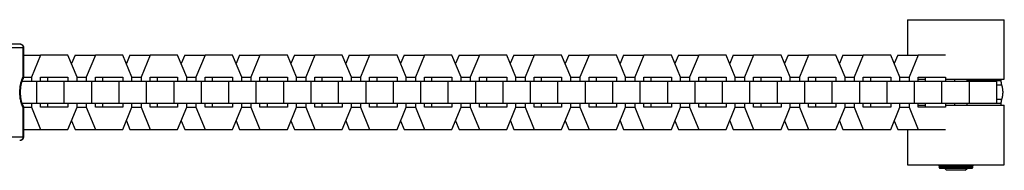
# Model space of a CAD drawing. Units: millimetres. Extents: x -730 to 2080, y -1575 to 1575.
# Drawn here: x 825 to 1090, y -21 to 19 of the extents above; entities that cross this region are included whole.
import ezdxf

# ---------------------------------------------------------------- set-up
doc = ezdxf.new("R2010")
doc.units = ezdxf.units.MM
doc.layers.add('ORG1357CY 2D', color=7, linetype='Continuous', true_color=0x000000)

msp = doc.modelspace()

# ---------------------------------------------------------------- linework, layer by layer
at = {"layer": 'ORG1357CY 2D', "color": 18, "lineweight": -3, "true_color": 0x000000}
for points in [[(1064, 19.5), (1064, 19.5), (1090, 19.5), (1090, 19.5)], [(1064, 19.5), (1064, 10)], [(1090, 3.5), (1090, 19.5)], [(814.62, 12.99), (825.34, 12.99)], [(815.45, 11.98), (826.25, 11.98)], [(825.34, 12.99), (825.36, 12.99), (825.38, 12.98), (825.4, 12.98), (825.42, 12.98), (825.44, 12.98), (825.46, 12.98), (825.48, 12.97), (825.5, 12.97), (825.53, 12.96), (825.55, 12.96), (825.57, 12.95), (825.59, 12.95), (825.61, 12.94), (825.63, 12.93), (825.65, 12.92), (825.67, 12.91), (825.7, 12.91), (825.72, 12.9), (825.74, 12.88), (825.76, 12.87), (825.78, 12.86), (825.8, 12.85), (825.82, 12.84), (825.84, 12.82), (825.86, 12.81), (825.88, 12.79), (825.89, 12.78), (825.91, 12.76), (825.93, 12.74), (825.95, 12.73), (825.97, 12.71), (825.98, 12.69), (826, 12.67), (826.02, 12.65), (826.03, 12.63), (826.05, 12.61), (826.06, 12.59), (826.07, 12.57), (826.09, 12.55), (826.1, 12.53), (826.11, 12.51), (826.13, 12.49), (826.14, 12.47), (826.15, 12.44), (826.16, 12.42), (826.17, 12.4), (826.18, 12.38), (826.19, 12.35), (826.19, 12.33), (826.2, 12.31), (826.21, 12.28), (826.21, 12.26), (826.22, 12.24), (826.23, 12.21), (826.23, 12.19), (826.23, 12.17), (826.24, 12.14), (826.24, 12.12), (826.24, 12.1), (826.25, 12.07), (826.25, 12.05), (826.25, 12.03), (826.25, 12.01), (826.25, 11.98)], [(825.34, 12.99), (825.37, 12.99), (825.39, 12.98), (825.42, 12.98), (825.44, 12.98), (825.47, 12.98), (825.49, 12.97), (825.52, 12.97), (825.54, 12.96), (825.56, 12.96), (825.59, 12.95), (825.61, 12.95), (825.64, 12.94), (825.66, 12.93), (825.69, 12.92), (825.71, 12.91), (825.73, 12.9), (825.76, 12.89), (825.78, 12.88), (825.8, 12.87), (825.82, 12.86), (825.85, 12.85), (825.87, 12.83), (825.89, 12.82), (825.91, 12.81), (825.93, 12.79), (825.95, 12.78), (825.97, 12.76), (825.99, 12.74), (826.01, 12.73), (826.03, 12.71), (826.05, 12.69), (826.06, 12.67), (826.08, 12.66), (826.1, 12.64), (826.11, 12.62), (826.13, 12.6), (826.14, 12.58), (826.16, 12.56), (826.17, 12.54), (826.18, 12.52), (826.19, 12.5), (826.21, 12.48), (826.22, 12.46), (826.23, 12.44), (826.24, 12.42), (826.25, 12.39), (826.26, 12.37), (826.27, 12.35), (826.28, 12.33), (826.29, 12.31), (826.29, 12.28), (826.3, 12.26), (826.31, 12.24), (826.31, 12.22), (826.32, 12.19), (826.32, 12.17), (826.32, 12.15), (826.33, 12.12), (826.33, 12.1), (826.33, 12.08), (826.34, 12.05), (826.34, 12.03), (826.34, 12.01), (826.34, 11.98)], [(826.24, 4.07), (826.25, 11.98)], [(826.25, 11.98), (826.31, 11.98), (826.33, 11.98), (826.34, 11.98), (826.34, 11.98), (826.34, 11.98), (826.34, 11.98), (826.34, 11.98), (826.34, 11.98), (826.34, 11.98), (826.34, 11.98)], [(826.34, 11.98), (826.33, 3.85)], [(826.34, 10), (830.92, 10)], [(830.92, 10), (828.46, 4.01)], [(838.29, 10), (830.92, 10)], [(840.75, 4), (838.29, 10)], [(840.19, 10), (839.24, 7.69)], [(840.19, 10), (845.67, 10)], [(845.67, 10), (843.21, 4.01)], [(853.04, 10), (845.67, 10)], [(855.5, 4), (853.04, 10)], [(854.94, 10), (853.99, 7.69)], [(854.94, 10), (860.41, 10)], [(860.41, 10), (857.95, 4.01)], [(867.78, 10), (860.41, 10)], [(870.24, 4), (867.78, 10)], [(869.68, 10), (868.73, 7.69)], [(869.68, 10), (875.16, 10)], [(875.16, 10), (872.7, 4.01)], [(882.53, 10), (875.16, 10)], [(884.99, 4), (882.53, 10)], [(884.43, 10), (883.48, 7.69)], [(884.43, 10), (889.9, 10)], [(889.9, 10), (887.44, 4.01)], [(897.27, 10), (889.9, 10)], [(899.73, 4), (897.27, 10)], [(899.17, 10), (898.22, 7.69)], [(899.17, 10), (904.65, 10)], [(904.65, 10), (902.19, 4.01)], [(912.02, 10), (904.65, 10)], [(914.48, 4), (912.02, 10)], [(913.92, 10), (912.97, 7.69)], [(913.92, 10), (919.39, 10)], [(919.39, 10), (916.93, 4.01)], [(926.77, 10), (919.39, 10)], [(929.22, 4), (926.77, 10)], [(928.66, 10), (927.71, 7.69)], [(928.66, 10), (934.14, 10)], [(934.14, 10), (931.68, 4.01)], [(941.51, 10), (934.14, 10)], [(943.97, 4), (941.51, 10)], [(943.41, 10), (942.46, 7.69)], [(943.41, 10), (948.88, 10)], [(948.88, 10), (946.43, 4.01)], [(956.26, 10), (948.88, 10)], [(958.71, 4), (956.26, 10)], [(958.15, 10), (957.2, 7.69)], [(958.15, 10), (963.63, 10)], [(963.63, 10), (961.17, 4.01)], [(971, 10), (963.63, 10)], [(973.46, 4), (971, 10)], [(972.9, 10), (971.95, 7.69)], [(972.9, 10), (978.37, 10)], [(978.37, 10), (975.92, 4.01)], [(985.75, 10), (978.37, 10)], [(988.2, 4), (985.75, 10)], [(987.64, 10), (986.7, 7.69)], [(987.64, 10), (993.12, 10)], [(993.12, 10), (990.66, 4.01)], [(1000.49, 10), (993.12, 10)], [(1002.95, 4), (1000.49, 10)], [(1002.39, 10), (1001.44, 7.69)], [(1002.39, 10), (1007.86, 10)], [(1007.86, 10), (1005.41, 4.01)], [(1015.24, 10), (1007.86, 10)], [(1017.69, 4), (1015.24, 10)], [(1017.14, 10), (1016.19, 7.69)], [(1017.14, 10), (1022.61, 10)], [(1022.61, 10), (1020.15, 4.01)], [(1029.98, 10), (1022.61, 10)], [(1032.44, 4), (1029.98, 10)], [(1031.88, 10), (1030.93, 7.69)], [(1031.88, 10), (1037.35, 10)], [(1037.35, 10), (1034.9, 4.01)], [(1044.73, 10), (1037.35, 10)], [(1047.19, 4), (1044.73, 10)], [(1046.63, 10), (1045.68, 7.69)], [(1046.63, 10), (1052.1, 10)], [(1052.1, 10), (1049.64, 4.01)], [(1059.47, 10), (1052.1, 10)], [(1061.93, 4), (1059.47, 10)], [(1061.37, 10), (1060.42, 7.69)], [(1061.37, 10), (1066.85, 10)], [(1066.85, 10), (1064.39, 4.01)], [(1074.22, 10), (1066.85, 10)], [(826.23, -4.1), (826.19, -4.03), (826.15, -3.95), (826.11, -3.87), (826.06, -3.78), (826.02, -3.7), (825.99, -3.61), (825.95, -3.51), (825.91, -3.42), (825.84, -3.23), (825.77, -3.02), (825.71, -2.81), (825.65, -2.59), (825.62, -2.44), (825.59, -2.29), (825.53, -1.99), (825.48, -1.67), (825.44, -1.35), (825.4, -1.02), (825.38, -0.69), (825.37, -0.35), (825.36, -0.02), (825.37, 0.32), (825.38, 0.66), (825.41, 0.99), (825.44, 1.32), (825.48, 1.64), (825.53, 1.96), (825.59, 2.26), (825.62, 2.41), (825.66, 2.56), (825.72, 2.78), (825.78, 2.99), (825.85, 3.19), (825.92, 3.39), (825.96, 3.48), (825.99, 3.57), (826.03, 3.66), (826.07, 3.75), (826.11, 3.84), (826.15, 3.92), (826.2, 4), (826.24, 4.07)], [(826.29, 3.71), (826.25, 3.66), (826.22, 3.61), (826.18, 3.55), (826.15, 3.49), (826.11, 3.42), (826.08, 3.35), (826.04, 3.28), (826.01, 3.2), (825.97, 3.11), (825.93, 3.01), (825.89, 2.9), (825.86, 2.79), (825.82, 2.68), (825.78, 2.56), (825.75, 2.44), (825.72, 2.32), (825.69, 2.19), (825.66, 2.06), (825.61, 1.78), (825.56, 1.5), (825.52, 1.2), (825.49, 0.9), (825.47, 0.6), (825.46, 0.29), (825.45, -0.02), (825.46, -0.32), (825.47, -0.63), (825.49, -0.93), (825.52, -1.23), (825.56, -1.53), (825.6, -1.81), (825.65, -2.09), (825.68, -2.22), (825.71, -2.35), (825.75, -2.47), (825.78, -2.6), (825.81, -2.71), (825.85, -2.83), (825.89, -2.94), (825.93, -3.04), (825.97, -3.15), (826.01, -3.24), (826.04, -3.32), (826.08, -3.39), (826.11, -3.46), (826.14, -3.52), (826.18, -3.58), (826.21, -3.64), (826.24, -3.69), (826.28, -3.74)], [(825.93, 3.01), (829.94, 3.01)], [(826.33, 3.85), (826.33, 3.86), (826.33, 3.86), (826.33, 3.87), (826.33, 3.88), (826.33, 3.88), (826.33, 3.89), (826.33, 3.89), (826.33, 3.9), (826.32, 3.9), (826.32, 3.91), (826.32, 3.92), (826.32, 3.92), (826.32, 3.93), (826.32, 3.93), (826.32, 3.94), (826.31, 3.94), (826.31, 3.95), (826.31, 3.95), (826.31, 3.97), (826.3, 3.98), (826.3, 3.99), (826.29, 4), (826.28, 4.01), (826.28, 4.02), (826.27, 4.03), (826.26, 4.04), (826.26, 4.05), (826.25, 4.06), (826.24, 4.07)], [(826.29, 3.71), (826.29, 3.72), (826.29, 3.73), (826.3, 3.73), (826.3, 3.74), (826.3, 3.74), (826.3, 3.75), (826.31, 3.75), (826.31, 3.76), (826.31, 3.76), (826.31, 3.77), (826.32, 3.77), (826.32, 3.78), (826.32, 3.78), (826.32, 3.79), (826.32, 3.79), (826.32, 3.8), (826.32, 3.8), (826.33, 3.81), (826.33, 3.82), (826.33, 3.82), (826.33, 3.83), (826.33, 3.83), (826.33, 3.84), (826.33, 3.84), (826.33, 3.85), (826.33, 3.85)], [(826.33, 4.01), (828.46, 4.01)], [(828.46, 4.01), (828.46, 3.01)], [(829.94, 3.01), (837.31, 3.01)], [(829.94, -2.99), (829.94, 3.01)], [(830.92, 4), (838.29, 4)], [(830.92, 3.01), (830.92, 4)], [(832.82, 4), (832.82, 3.01)], [(837.31, 3.01), (844.68, 3.01)], [(837.31, -2.99), (837.31, 3.01)], [(838.29, 4), (838.29, 3.01)], [(840.75, 4.01), (843.21, 4.01)], [(840.75, 3.01), (840.75, 4)], [(843.21, 4.01), (843.21, 3.01)], [(844.68, 3.01), (852.06, 3.01)], [(844.68, -2.99), (844.68, 3.01)], [(845.67, 4), (853.04, 4)], [(845.67, 3.01), (845.67, 4)], [(847.56, 4), (847.56, 3.01)], [(852.06, 3.01), (859.43, 3.01)], [(852.06, -2.99), (852.06, 3.01)], [(853.04, 4), (853.04, 3.01)], [(855.49, 4.01), (857.95, 4.01)], [(855.5, 3.01), (855.5, 4)], [(857.95, 4.01), (857.95, 3.01)], [(859.43, 3.01), (866.8, 3.01)], [(859.43, -2.99), (859.43, 3.01)], [(860.41, 4), (867.78, 4)], [(860.41, 3.01), (860.41, 4)], [(862.31, 4), (862.31, 3.01)], [(866.8, 3.01), (874.17, 3.01)], [(866.8, -2.99), (866.8, 3.01)], [(867.78, 4), (867.78, 3.01)], [(870.24, 4.01), (872.7, 4.01)], [(870.24, 3.01), (870.24, 4)], [(872.7, 4.01), (872.7, 3.01)], [(874.17, 3.01), (881.55, 3.01)], [(874.17, -2.99), (874.17, 3.01)], [(875.16, 4), (882.53, 4)], [(875.16, 3.01), (875.16, 4)], [(877.06, 4), (877.06, 3.01)], [(881.55, 3.01), (888.92, 3.01)], [(881.55, -2.99), (881.55, 3.01)], [(882.53, 4), (882.53, 3.01)], [(884.98, 4.01), (887.44, 4.01)], [(884.99, 3.01), (884.99, 4)], [(887.44, 4.01), (887.44, 3.01)], [(888.92, 3.01), (896.29, 3.01)], [(888.92, -2.99), (888.92, 3.01)], [(889.9, 4), (897.27, 4)], [(889.9, 3.01), (889.9, 4)], [(891.8, 4), (891.8, 3.01)], [(896.29, 3.01), (903.67, 3.01)], [(896.29, -2.99), (896.29, 3.01)], [(897.27, 4), (897.27, 3.01)], [(899.73, 4.01), (902.19, 4.01)], [(899.73, 3.01), (899.73, 4)], [(902.19, 4.01), (902.19, 3.01)], [(903.67, 3.01), (911.04, 3.01)], [(903.67, -2.99), (903.67, 3.01)], [(904.65, 4), (912.02, 4)], [(904.65, 3.01), (904.65, 4)], [(906.55, 4), (906.55, 3.01)], [(911.04, 3.01), (918.41, 3.01)], [(911.04, -2.99), (911.04, 3.01)], [(912.02, 4), (912.02, 3.01)], [(914.47, 4.01), (916.93, 4.01)], [(914.48, 3.01), (914.48, 4)], [(916.93, 4.01), (916.93, 3.01)], [(918.41, 3.01), (925.78, 3.01)], [(918.41, -2.99), (918.41, 3.01)], [(919.39, 4), (926.77, 4)], [(919.39, 3.01), (919.39, 4)], [(921.29, 4), (921.29, 3.01)], [(925.78, 3.01), (933.16, 3.01)], [(925.78, -2.99), (925.78, 3.01)], [(926.77, 4), (926.77, 3.01)], [(929.22, 4.01), (931.68, 4.01)], [(929.22, 3.01), (929.22, 4)], [(931.68, 4.01), (931.68, 3.01)], [(933.16, 3.01), (940.53, 3.01)], [(933.16, -2.99), (933.16, 3.01)], [(934.14, 4), (941.51, 4)], [(934.14, 3.01), (934.14, 4)], [(936.04, 4), (936.04, 3.01)], [(940.53, 3.01), (947.9, 3.01)], [(940.53, -2.99), (940.53, 3.01)], [(941.51, 4), (941.51, 3.01)], [(943.96, 4.01), (946.43, 4.01)], [(943.97, 3.01), (943.97, 4)], [(946.43, 4.01), (946.43, 3.01)], [(947.9, 3.01), (955.27, 3.01)], [(947.9, -2.99), (947.9, 3.01)], [(948.88, 4), (956.26, 4)], [(948.88, 3.01), (948.88, 4)], [(950.78, 4), (950.78, 3.01)], [(955.27, 3.01), (962.65, 3.01)], [(955.27, -2.99), (955.27, 3.01)], [(956.26, 4), (956.26, 3.01)], [(958.71, 4.01), (961.17, 4.01)], [(958.71, 3.01), (958.71, 4)], [(961.17, 4.01), (961.17, 3.01)], [(962.65, 3.01), (970.02, 3.01)], [(962.65, -2.99), (962.65, 3.01)], [(963.63, 4), (971, 4)], [(963.63, 3.01), (963.63, 4)], [(965.53, 4), (965.53, 3.01)], [(970.02, 3.01), (977.39, 3.01)], [(970.02, -2.99), (970.02, 3.01)], [(971, 4), (971, 3.01)], [(973.46, 4.01), (975.92, 4.01)], [(973.46, 3.01), (973.46, 4)], [(975.92, 4.01), (975.92, 3.01)], [(977.39, 3.01), (984.77, 3.01)], [(977.39, -2.99), (977.39, 3.01)], [(978.37, 4), (985.75, 4)], [(978.37, 3.01), (978.37, 4)], [(980.27, 4), (980.27, 3.01)], [(984.77, 3.01), (992.14, 3.01)], [(984.77, -2.99), (984.77, 3.01)], [(985.75, 4), (985.75, 3.01)], [(988.2, 4.01), (990.66, 4.01)], [(988.2, 3.01), (988.2, 4)], [(990.66, 4.01), (990.66, 3.01)], [(992.14, 3.01), (999.51, 3.01)], [(992.14, -2.99), (992.14, 3.01)], [(993.12, 4), (1000.49, 4)], [(993.12, 3.01), (993.12, 4)], [(995.02, 4), (995.02, 3.01)], [(999.51, 3.01), (1006.88, 3.01)], [(999.51, -2.99), (999.51, 3.01)], [(1000.49, 4), (1000.49, 3.01)], [(1002.95, 4.01), (1005.41, 4.01)], [(1002.95, 3.01), (1002.95, 4)], [(1005.41, 4.01), (1005.41, 3.01)], [(1006.88, 3.01), (1014.26, 3.01)], [(1006.88, -2.99), (1006.88, 3.01)], [(1007.86, 4), (1015.24, 4)], [(1007.86, 3.01), (1007.86, 4)], [(1009.76, 4), (1009.76, 3.01)], [(1014.26, 3.01), (1021.63, 3.01)], [(1014.26, -2.99), (1014.26, 3.01)], [(1015.24, 4), (1015.24, 3.01)], [(1017.69, 4.01), (1020.15, 4.01)], [(1017.69, 3.01), (1017.69, 4)], [(1020.15, 4.01), (1020.15, 3.01)], [(1021.63, 3.01), (1029, 3.01)], [(1021.63, -2.99), (1021.63, 3.01)], [(1022.61, 4), (1029.98, 4)], [(1022.61, 3.01), (1022.61, 4)], [(1024.51, 4), (1024.51, 3.01)], [(1029, 3.01), (1036.37, 3.01)], [(1029, -2.99), (1029, 3.01)], [(1029.98, 4), (1029.98, 3.01)], [(1032.44, 4.01), (1034.9, 4.01)], [(1032.44, 3.01), (1032.44, 4)], [(1034.9, 4.01), (1034.9, 3.01)], [(1036.37, 3.01), (1043.75, 3.01)], [(1036.37, -2.99), (1036.37, 3.01)], [(1037.36, 4), (1044.73, 4)], [(1037.36, 3.01), (1037.36, 4)], [(1039.25, 4), (1039.25, 3.01)], [(1043.75, 3.01), (1051.12, 3.01)], [(1043.75, -2.99), (1043.75, 3.01)], [(1044.73, 4), (1044.73, 3.01)], [(1047.18, 4.01), (1049.64, 4.01)], [(1047.19, 3.01), (1047.19, 4)], [(1049.64, 4.01), (1049.64, 3.01)], [(1051.12, 3.01), (1058.49, 3.01)], [(1051.12, -2.99), (1051.12, 3.01)], [(1052.1, 4), (1059.47, 4)], [(1052.1, 3.01), (1052.1, 4)], [(1054, 4), (1054, 3.01)], [(1058.49, 3.01), (1065.86, 3.01)], [(1058.49, -2.99), (1058.49, 3.01)], [(1059.47, 4), (1059.47, 3.01)], [(1061.93, 4.01), (1064.39, 4.01)], [(1061.93, 3.01), (1061.93, 4)], [(1064.39, 4.01), (1064.39, 3.01)], [(1065.86, 3.01), (1073.24, 3.01)], [(1065.86, -2.99), (1065.86, 3.01)], [(1066.85, 4), (1074.22, 4)], [(1066.85, 3.01), (1066.85, 4)], [(1066.85, 3.5), (1068.75, 3.5)], [(1068.75, 4), (1068.75, 3.01)], [(1073.24, 3.01), (1080.61, 3.01)], [(1073.24, -2.99), (1073.24, 3.01)], [(1074.22, 4), (1074.22, 3.01)], [(1074.22, 3.5), (1090, 3.5), (1090, 3.5)], [(1076.68, 3.01), (1076.68, 3.5)], [(1080, 3.01), (1080, 3.5)], [(1089.1, 3.02), (1080, 3.02)], [(1080.61, -2.99), (1080.61, 3.01)], [(1080.61, 3.01), (1087.98, 3.01)], [(1087.98, -2.99), (1087.98, 3.01)], [(1089.1, 3.5), (1089.1, 3.02)], [(1089.1, 3.02), (1089.1, 2.95), (1089.1, 2.88), (1089.11, 2.81), (1089.11, 2.74), (1089.12, 2.66), (1089.12, 2.59), (1089.13, 2.52), (1089.14, 2.45), (1089.15, 2.38), (1089.17, 2.31), (1089.18, 2.24), (1089.2, 2.18), (1089.21, 2.11), (1089.23, 2.05), (1089.25, 1.99), (1089.27, 1.92)], [(1089.27, 1.92), (1087.98, 1.92)], [(1089.27, 1.92), (1089.3, 1.82), (1089.33, 1.72), (1089.36, 1.61), (1089.39, 1.5), (1089.42, 1.38), (1089.44, 1.27), (1089.46, 1.15), (1089.48, 1.03), (1089.5, 0.9), (1089.52, 0.78), (1089.53, 0.65), (1089.54, 0.52), (1089.55, 0.39), (1089.56, 0.26), (1089.56, 0.13), (1089.56, 0), (1089.56, -0.13), (1089.56, -0.26), (1089.55, -0.39), (1089.54, -0.52), (1089.53, -0.65), (1089.52, -0.78), (1089.5, -0.9), (1089.48, -1.03), (1089.46, -1.15), (1089.44, -1.27), (1089.42, -1.38), (1089.39, -1.5), (1089.36, -1.61), (1089.33, -1.72), (1089.3, -1.82), (1089.27, -1.92)], [(1089.27, -1.92), (1087.98, -1.92)], [(1089.27, -1.92), (1089.25, -1.99), (1089.23, -2.05), (1089.21, -2.11), (1089.2, -2.18), (1089.18, -2.24), (1089.17, -2.31), (1089.15, -2.38), (1089.14, -2.45), (1089.13, -2.52), (1089.12, -2.59), (1089.12, -2.66), (1089.11, -2.74), (1089.11, -2.81), (1089.1, -2.88), (1089.1, -2.95), (1089.1, -3.02)], [(825.91, -2.99), (829.94, -2.99)], [(826.22, -12.02), (826.23, -4.1)], [(826.23, -4.1), (826.24, -4.09), (826.25, -4.08), (826.26, -4.07), (826.26, -4.06), (826.27, -4.05), (826.28, -4.04), (826.28, -4.03), (826.29, -4.02), (826.29, -4.01), (826.3, -4), (826.3, -3.99), (826.3, -3.98), (826.31, -3.97), (826.31, -3.97), (826.31, -3.96), (826.31, -3.96), (826.31, -3.95), (826.31, -3.95), (826.32, -3.94), (826.32, -3.94), (826.32, -3.93), (826.32, -3.92), (826.32, -3.92), (826.32, -3.91), (826.32, -3.91), (826.32, -3.9), (826.32, -3.9), (826.32, -3.89), (826.32, -3.88)], [(826.32, -3.88), (826.32, -3.88), (826.32, -3.87), (826.32, -3.87), (826.32, -3.86), (826.32, -3.86), (826.32, -3.85), (826.32, -3.85), (826.32, -3.84), (826.32, -3.84), (826.32, -3.83), (826.31, -3.83), (826.31, -3.82), (826.31, -3.81), (826.31, -3.81), (826.31, -3.8), (826.31, -3.8), (826.3, -3.79), (826.3, -3.79), (826.3, -3.78), (826.3, -3.78), (826.29, -3.77), (826.29, -3.77), (826.29, -3.76), (826.29, -3.76), (826.28, -3.75), (826.28, -3.74)], [(826.32, -3.88), (826.31, -12.02)], [(826.32, -3.99), (828.46, -3.99)], [(828.46, -2.99), (828.46, -3.99)], [(828.46, -3.99), (830.92, -10)], [(829.94, -2.99), (837.31, -2.99)], [(830.92, -4), (830.92, -2.99)], [(838.29, -4), (830.92, -4)], [(832.82, -2.99), (832.82, -4)], [(835.28, -4), (835.28, -4)], [(837.31, -2.99), (844.68, -2.99)], [(838.29, -2.99), (838.29, -4)], [(838.29, -10), (840.75, -4)], [(840.75, -4), (840.75, -2.99)], [(840.75, -3.99), (843.21, -3.99)], [(843.21, -2.99), (843.21, -3.99)], [(843.21, -3.99), (845.66, -10)], [(844.68, -2.99), (852.06, -2.99)], [(845.67, -4), (845.67, -2.99)], [(853.04, -4), (845.67, -4)], [(847.56, -2.99), (847.56, -4)], [(850.02, -4), (850.02, -4)], [(852.06, -2.99), (859.43, -2.99)], [(853.04, -2.99), (853.04, -4)], [(853.04, -10), (855.5, -4)], [(855.5, -4), (855.5, -2.99)], [(855.5, -3.99), (857.95, -3.99)], [(857.95, -2.99), (857.95, -3.99)], [(857.95, -3.99), (860.41, -10)], [(859.43, -2.99), (866.8, -2.99)], [(860.41, -4), (860.41, -2.99)], [(867.78, -4), (860.41, -4)], [(862.31, -2.99), (862.31, -4)], [(864.77, -4), (864.77, -4)], [(866.8, -2.99), (874.17, -2.99)], [(867.78, -2.99), (867.78, -4)], [(867.78, -10), (870.24, -4)], [(870.24, -4), (870.24, -2.99)], [(870.24, -3.99), (872.7, -3.99)], [(872.7, -2.99), (872.7, -3.99)], [(872.7, -3.99), (875.16, -10)], [(874.17, -2.99), (881.55, -2.99)], [(875.16, -4), (875.16, -2.99)], [(882.53, -4), (875.16, -4)], [(877.06, -2.99), (877.06, -4)], [(879.51, -4), (879.51, -4)], [(881.55, -2.99), (888.92, -2.99)], [(882.53, -2.99), (882.53, -4)], [(882.53, -10), (884.99, -4)], [(884.99, -4), (884.99, -2.99)], [(884.99, -3.99), (887.44, -3.99)], [(887.44, -2.99), (887.44, -3.99)], [(887.44, -3.99), (889.9, -10)], [(888.92, -2.99), (896.29, -2.99)], [(889.9, -4), (889.9, -2.99)], [(897.27, -4), (889.9, -4)], [(891.8, -2.99), (891.8, -4)], [(894.26, -4), (894.26, -4)], [(896.29, -2.99), (903.67, -2.99)], [(897.27, -2.99), (897.27, -4)], [(897.27, -10), (899.73, -4)], [(899.73, -4), (899.73, -2.99)], [(899.73, -3.99), (902.19, -3.99)], [(902.19, -2.99), (902.19, -3.99)], [(902.19, -3.99), (904.65, -10)], [(903.67, -2.99), (911.04, -2.99)], [(904.65, -4), (904.65, -2.99)], [(912.02, -4), (904.65, -4)], [(906.55, -2.99), (906.55, -4)], [(909, -4), (909, -4)], [(911.04, -2.99), (918.41, -2.99)], [(912.02, -2.99), (912.02, -4)], [(912.02, -10), (914.48, -4)], [(914.48, -4), (914.48, -2.99)], [(914.48, -3.99), (916.93, -3.99)], [(916.93, -2.99), (916.93, -3.99)], [(916.93, -3.99), (919.39, -10)], [(918.41, -2.99), (925.78, -2.99)], [(919.39, -4), (919.39, -2.99)], [(926.77, -4), (919.39, -4)], [(921.29, -2.99), (921.29, -4)], [(923.75, -4), (923.75, -4)], [(925.78, -2.99), (933.16, -2.99)], [(926.76, -10), (929.22, -4)], [(926.77, -2.99), (926.77, -4)], [(929.22, -4), (929.22, -2.99)], [(929.22, -3.99), (931.68, -3.99)], [(931.68, -2.99), (931.68, -3.99)], [(931.68, -3.99), (934.14, -10)], [(933.16, -2.99), (940.53, -2.99)], [(934.14, -4), (934.14, -2.99)], [(941.51, -4), (934.14, -4)], [(936.04, -2.99), (936.04, -4)], [(938.49, -4), (938.49, -4)], [(940.53, -2.99), (947.9, -2.99)], [(941.51, -2.99), (941.51, -4)], [(941.51, -10), (943.97, -4)], [(943.97, -4), (943.97, -2.99)], [(943.97, -3.99), (946.43, -3.99)], [(946.43, -2.99), (946.43, -3.99)], [(946.43, -3.99), (948.88, -10)], [(947.9, -2.99), (955.27, -2.99)], [(948.88, -4), (948.88, -2.99)], [(956.26, -4), (948.88, -4)], [(950.78, -2.99), (950.78, -4)], [(953.24, -4), (953.24, -4)], [(955.27, -2.99), (962.65, -2.99)], [(956.26, -2.99), (956.26, -4)], [(956.26, -10), (958.71, -4)], [(958.71, -4), (958.71, -2.99)], [(958.71, -3.99), (961.17, -3.99)], [(961.17, -2.99), (961.17, -3.99)], [(961.17, -3.99), (963.63, -10)], [(962.65, -2.99), (970.02, -2.99)], [(963.63, -4), (963.63, -2.99)], [(971, -4), (963.63, -4)], [(965.53, -2.99), (965.53, -4)], [(967.99, -4), (967.99, -4)], [(970.02, -2.99), (977.39, -2.99)], [(971, -2.99), (971, -4)], [(971, -10), (973.46, -4)], [(973.46, -4), (973.46, -2.99)], [(973.46, -3.99), (975.92, -3.99)], [(975.92, -2.99), (975.92, -3.99)], [(975.92, -3.99), (978.37, -10)], [(977.39, -2.99), (984.77, -2.99)], [(978.37, -4), (978.37, -2.99)], [(985.75, -4), (978.37, -4)], [(980.27, -2.99), (980.27, -4)], [(982.73, -4), (982.73, -4)], [(984.77, -2.99), (992.14, -2.99)], [(985.75, -2.99), (985.75, -4)], [(985.75, -10), (988.2, -4)], [(988.2, -4), (988.2, -2.99)], [(988.2, -3.99), (990.66, -3.99)], [(990.66, -2.99), (990.66, -3.99)], [(990.66, -3.99), (993.12, -10)], [(992.14, -2.99), (999.51, -2.99)], [(993.12, -4), (993.12, -2.99)], [(1000.49, -4), (993.12, -4)], [(995.02, -2.99), (995.02, -4)], [(997.48, -4), (997.48, -4)], [(999.51, -2.99), (1006.88, -2.99)], [(1000.49, -2.99), (1000.49, -4)], [(1000.49, -10), (1002.95, -4)], [(1002.95, -4), (1002.95, -2.99)], [(1002.95, -3.99), (1005.41, -3.99)], [(1005.41, -2.99), (1005.41, -3.99)], [(1005.41, -3.99), (1007.86, -10)], [(1006.88, -2.99), (1014.26, -2.99)], [(1007.86, -4), (1007.86, -2.99)], [(1015.24, -4), (1007.86, -4)], [(1009.76, -2.99), (1009.76, -4)], [(1012.22, -4), (1012.22, -4)], [(1014.26, -2.99), (1021.63, -2.99)], [(1015.24, -2.99), (1015.24, -4)], [(1015.24, -10), (1017.69, -4)], [(1017.69, -4), (1017.69, -2.99)], [(1017.69, -3.99), (1020.15, -3.99)], [(1020.15, -2.99), (1020.15, -3.99)], [(1020.15, -3.99), (1022.61, -10)], [(1021.63, -2.99), (1029, -2.99)], [(1022.61, -4), (1022.61, -2.99)], [(1029.98, -4), (1022.61, -4)], [(1024.51, -2.99), (1024.51, -4)], [(1026.97, -4), (1026.97, -4)], [(1029, -2.99), (1036.37, -2.99)], [(1029.98, -2.99), (1029.98, -4)], [(1029.98, -10), (1032.44, -4)], [(1032.44, -4), (1032.44, -2.99)], [(1032.44, -3.99), (1034.9, -3.99)], [(1034.9, -2.99), (1034.9, -3.99)], [(1034.9, -3.99), (1037.35, -10)], [(1036.37, -2.99), (1043.75, -2.99)], [(1037.36, -4), (1037.36, -2.99)], [(1044.73, -4), (1037.36, -4)], [(1039.25, -2.99), (1039.25, -4)], [(1041.71, -4), (1041.71, -4)], [(1043.75, -2.99), (1051.12, -2.99)], [(1044.73, -2.99), (1044.73, -4)], [(1044.73, -10), (1047.19, -4)], [(1047.19, -4), (1047.19, -2.99)], [(1047.19, -3.99), (1049.64, -3.99)], [(1049.64, -2.99), (1049.64, -3.99)], [(1049.64, -3.99), (1052.1, -10)], [(1051.12, -2.99), (1058.49, -2.99)], [(1052.1, -4), (1052.1, -2.99)], [(1059.47, -4), (1052.1, -4)], [(1054, -2.99), (1054, -4)], [(1056.46, -4), (1056.46, -4)], [(1058.49, -2.99), (1065.86, -2.99)], [(1059.47, -2.99), (1059.47, -4)], [(1059.47, -10), (1061.93, -4)], [(1061.93, -4), (1061.93, -2.99)], [(1061.93, -3.99), (1064.39, -3.99)], [(1064.39, -2.99), (1064.39, -3.99)], [(1064.39, -3.99), (1066.85, -10)], [(1065.86, -2.99), (1073.24, -2.99)], [(1066.85, -4), (1066.85, -2.99)], [(1066.85, -3.5), (1068.75, -3.5)], [(1074.22, -4), (1066.85, -4)], [(1068.75, -2.99), (1068.75, -4)], [(1071.2, -4), (1071.2, -4)], [(1073.24, -2.99), (1080.61, -2.99)], [(1074.22, -2.99), (1074.22, -4)], [(1074.22, -3.5), (1090, -3.5), (1090, -3.5)], [(1076.68, -3.5), (1076.68, -2.99)], [(1080, -3.5), (1080, -2.99)], [(1089.1, -3.02), (1080, -3.02)], [(1080.61, -2.99), (1087.98, -2.99)], [(1089.1, -3.02), (1089.1, -3.5)], [(1090, -19.5), (1090, -3.5)], [(839.24, -7.68), (840.19, -10)], [(853.99, -7.68), (854.94, -10)], [(868.73, -7.68), (869.68, -10)], [(883.48, -7.68), (884.43, -10)], [(898.22, -7.68), (899.17, -10)], [(912.97, -7.68), (913.92, -10)], [(927.71, -7.68), (928.66, -10)], [(942.46, -7.68), (943.41, -10)], [(957.21, -7.68), (958.15, -10)], [(971.95, -7.68), (972.9, -10)], [(986.7, -7.68), (987.64, -10)], [(1001.44, -7.68), (1002.39, -10)], [(1016.19, -7.68), (1017.14, -10)], [(1030.93, -7.68), (1031.88, -10)], [(1045.68, -7.68), (1046.63, -10)], [(1060.42, -7.68), (1061.37, -10)], [(826.32, -10), (830.92, -10)], [(830.92, -10), (838.29, -10)], [(840.19, -10), (845.66, -10)], [(845.66, -10), (853.04, -10)], [(854.94, -10), (860.41, -10)], [(860.41, -10), (867.78, -10)], [(869.68, -10), (875.16, -10)], [(875.16, -10), (882.53, -10)], [(884.43, -10), (889.9, -10)], [(889.9, -10), (897.27, -10)], [(899.17, -10), (904.65, -10)], [(904.65, -10), (912.02, -10)], [(913.92, -10), (919.39, -10)], [(919.39, -10), (926.76, -10)], [(928.66, -10), (934.14, -10)], [(934.14, -10), (941.51, -10)], [(943.41, -10), (948.88, -10)], [(948.88, -10), (956.26, -10)], [(958.15, -10), (963.63, -10)], [(963.63, -10), (971, -10)], [(972.9, -10), (978.37, -10)], [(978.37, -10), (985.75, -10)], [(987.64, -10), (993.12, -10)], [(993.12, -10), (1000.49, -10)], [(1002.39, -10), (1007.86, -10)], [(1007.86, -10), (1015.24, -10)], [(1017.14, -10), (1022.61, -10)], [(1022.61, -10), (1029.98, -10)], [(1031.88, -10), (1037.35, -10)], [(1037.35, -10), (1044.73, -10)], [(1046.63, -10), (1052.1, -10)], [(1052.1, -10), (1059.47, -10)], [(1061.37, -10), (1066.85, -10)], [(1064, -10), (1064, -19.5)], [(1066.85, -10), (1074.22, -10)], [(815.43, -12.02), (826.22, -12.02)], [(826.31, -12.02), (826.31, -12.04), (826.31, -12.07), (826.31, -12.09), (826.31, -12.12), (826.31, -12.14), (826.3, -12.15), (826.3, -12.17), (826.3, -12.19), (826.29, -12.21), (826.29, -12.23), (826.29, -12.24), (826.28, -12.26), (826.28, -12.28), (826.27, -12.29), (826.27, -12.31), (826.26, -12.33), (826.26, -12.35), (826.25, -12.36), (826.24, -12.38), (826.24, -12.4), (826.23, -12.41), (826.22, -12.43), (826.21, -12.45), (826.2, -12.47), (826.2, -12.49), (826.19, -12.5), (826.18, -12.52), (826.17, -12.54), (826.16, -12.55), (826.14, -12.57), (826.13, -12.59), (826.12, -12.6), (826.11, -12.62), (826.1, -12.64), (826.09, -12.65), (826.07, -12.67), (826.05, -12.69), (826.03, -12.71), (826.01, -12.73), (825.99, -12.75), (825.97, -12.77), (825.95, -12.79), (825.93, -12.8), (825.91, -12.82), (825.88, -12.84), (825.85, -12.86), (825.82, -12.88), (825.79, -12.89), (825.76, -12.91), (825.73, -12.92), (825.7, -12.94), (825.66, -12.95), (825.64, -12.96), (825.62, -12.97), (825.6, -12.97), (825.58, -12.98), (825.56, -12.98), (825.54, -12.99), (825.51, -12.99), (825.49, -13), (825.47, -13), (825.45, -13.01), (825.43, -13.01), (825.4, -13.01), (825.38, -13.01), (825.36, -13.01), (825.34, -13.01), (825.31, -13.01)], [(826.22, -12.02), (826.22, -12.04), (826.22, -12.06), (826.22, -12.08), (826.22, -12.11), (826.22, -12.13), (826.22, -12.15), (826.21, -12.17), (826.21, -12.2), (826.21, -12.22), (826.2, -12.24), (826.2, -12.27), (826.19, -12.29), (826.18, -12.31), (826.18, -12.34), (826.17, -12.36), (826.16, -12.38), (826.15, -12.41), (826.14, -12.43), (826.13, -12.45), (826.12, -12.47), (826.11, -12.5), (826.1, -12.52), (826.09, -12.54), (826.08, -12.56), (826.06, -12.58), (826.05, -12.6), (826.04, -12.63), (826.02, -12.65), (826.01, -12.67), (825.99, -12.68), (825.97, -12.7), (825.96, -12.72), (825.94, -12.74), (825.92, -12.76), (825.91, -12.77), (825.89, -12.79), (825.87, -12.81), (825.85, -12.82), (825.83, -12.84), (825.81, -12.85), (825.79, -12.87), (825.77, -12.88), (825.75, -12.89), (825.73, -12.9), (825.71, -12.91), (825.69, -12.92), (825.67, -12.93), (825.65, -12.94), (825.63, -12.95), (825.61, -12.96), (825.59, -12.97), (825.56, -12.98), (825.54, -12.98), (825.52, -12.99), (825.5, -12.99), (825.48, -13), (825.46, -13), (825.44, -13.01), (825.42, -13.01), (825.4, -13.01), (825.37, -13.01), (825.35, -13.01), (825.33, -13.01), (825.31, -13.01)], [(826.31, -12.02), (826.31, -12.02), (826.31, -12.02), (826.31, -12.02), (826.31, -12.02), (826.31, -12.02), (826.31, -12.02), (826.31, -12.02), (826.31, -12.02), (826.29, -12.02), (826.22, -12.02)], [(1064, -19.5), (1064, -19.5), (1090, -19.5), (1090, -19.5)], [(1072.25, -19.5), (1072.26, -19.5), (1072.26, -19.51), (1072.27, -19.51), (1072.28, -19.52), (1072.28, -19.52), (1072.29, -19.53), (1072.29, -19.53), (1072.3, -19.54), (1072.31, -19.55), (1072.31, -19.55), (1072.32, -19.56), (1072.33, -19.57), (1072.33, -19.58), (1072.34, -19.59), (1072.35, -19.6), (1072.35, -19.6), (1072.36, -19.61), (1072.36, -19.62), (1072.37, -19.63), (1072.37, -19.64), (1072.38, -19.65), (1072.38, -19.66), (1072.39, -19.67), (1072.39, -19.68), (1072.39, -19.68), (1072.4, -19.69), (1072.4, -19.7), (1072.4, -19.71), (1072.41, -19.72), (1072.41, -19.73), (1072.41, -19.74), (1072.41, -19.75), (1072.42, -19.76), (1072.42, -19.77), (1072.42, -19.78), (1072.42, -19.79), (1072.42, -19.8), (1072.42, -19.81), (1072.42, -19.82), (1072.42, -19.83)], [(1072.42, -19.83), (1072.42, -19.83), (1072.42, -19.83), (1072.42, -19.83), (1072.42, -19.83), (1072.42, -19.83), (1072.42, -19.83), (1072.42, -19.83), (1072.42, -19.83), (1072.42, -19.83), (1072.42, -19.83), (1072.42, -19.83), (1081.34, -19.83), (1081.59, -19.83), (1081.59, -19.83), (1081.59, -19.83), (1081.59, -19.83), (1081.59, -19.83), (1081.59, -19.83), (1081.59, -19.83), (1081.59, -19.83)], [(1074, -19.83), (1072.42, -19.83), (1072.42, -19.83), (1072.42, -19.83), (1072.42, -19.83), (1072.42, -19.83), (1072.42, -19.83), (1072.42, -19.83), (1072.42, -19.83)], [(1072.42, -20.04), (1072.42, -20.05), (1072.42, -20.06), (1072.42, -20.07), (1072.42, -20.08), (1072.43, -20.09), (1072.43, -20.1), (1072.43, -20.11), (1072.43, -20.12), (1072.43, -20.13), (1072.44, -20.14), (1072.44, -20.15), (1072.44, -20.16), (1072.44, -20.17), (1072.45, -20.18), (1072.45, -20.19), (1072.45, -20.2), (1072.46, -20.21), (1072.46, -20.22), (1072.47, -20.23), (1072.47, -20.24), (1072.48, -20.25), (1072.48, -20.26), (1072.49, -20.27), (1072.49, -20.27), (1072.5, -20.28), (1072.5, -20.29), (1072.51, -20.3), (1072.52, -20.31), (1072.52, -20.31), (1072.53, -20.32), (1072.54, -20.33), (1072.55, -20.34), (1072.55, -20.34), (1072.56, -20.35), (1072.56, -20.36), (1072.57, -20.36), (1072.58, -20.37), (1072.59, -20.37), (1072.59, -20.38), (1072.6, -20.38), (1072.61, -20.39), (1072.61, -20.39), (1072.62, -20.4), (1072.63, -20.4), (1072.64, -20.41), (1072.65, -20.41), (1072.65, -20.41), (1072.66, -20.42), (1072.67, -20.42), (1072.68, -20.43), (1072.69, -20.43), (1072.7, -20.43), (1072.71, -20.44), (1072.72, -20.44), (1072.73, -20.44), (1072.74, -20.45), (1072.74, -20.45), (1072.75, -20.45), (1072.75, -20.45), (1072.78, -20.45), (1072.8, -20.46), (1072.81, -20.46), (1072.81, -20.46), (1072.82, -20.46), (1072.83, -20.46), (1072.83, -20.46), (1072.83, -20.46), (1072.84, -20.46), (1072.84, -20.46), (1072.84, -20.46), (1072.84, -20.46), (1081.17, -20.45), (1081.18, -20.45), (1081.18, -20.45), (1081.19, -20.45), (1081.21, -20.45), (1081.21, -20.45), (1081.22, -20.45), (1081.24, -20.45), (1081.25, -20.44), (1081.26, -20.44), (1081.27, -20.44), (1081.29, -20.43), (1081.3, -20.43), (1081.32, -20.43), (1081.33, -20.42), (1081.34, -20.41), (1081.35, -20.41), (1081.37, -20.4), (1081.38, -20.4), (1081.39, -20.39), (1081.4, -20.38), (1081.41, -20.37), (1081.43, -20.37), (1081.44, -20.36), (1081.45, -20.35), (1081.46, -20.34), (1081.47, -20.33), (1081.48, -20.32), (1081.48, -20.31), (1081.49, -20.31), (1081.5, -20.3), (1081.5, -20.29), (1081.51, -20.28), (1081.51, -20.27), (1081.52, -20.26), (1081.53, -20.26), (1081.53, -20.25), (1081.54, -20.24), (1081.54, -20.23), (1081.55, -20.22), (1081.55, -20.21), (1081.55, -20.2), (1081.56, -20.19), (1081.56, -20.18), (1081.57, -20.17), (1081.57, -20.16), (1081.57, -20.15), (1081.57, -20.14), (1081.58, -20.13), (1081.58, -20.12), (1081.58, -20.11), (1081.58, -20.1), (1081.59, -20.09), (1081.59, -20.08), (1081.59, -20.07), (1081.59, -20.06), (1081.59, -20.05), (1081.59, -20.04), (1081.59, -20.03)], [(1081.59, -20.03), (1081.59, -20.03), (1081.59, -20.03), (1072.43, -20.04), (1072.42, -20.04), (1072.42, -20.04), (1072.42, -20.04), (1072.42, -20.04), (1072.42, -20.04), (1072.42, -20.04), (1072.42, -20.04)], [(1072.42, -20.04), (1072.42, -20.04), (1072.42, -20.04), (1072.42, -20.04), (1072.43, -20.04), (1072.44, -20.04), (1072.48, -20.04), (1072.67, -20.04), (1073.44, -20.04), (1075.89, -20.04)], [(1072.84, -20.46), (1072.84, -20.46), (1072.84, -20.46), (1072.84, -20.46), (1072.84, -20.46), (1072.84, -20.46), (1072.84, -20.46), (1072.84, -20.46), (1081.17, -20.45), (1081.17, -20.45), (1081.17, -20.45), (1081.17, -20.45), (1081.17, -20.45), (1081.17, -20.45), (1081.17, -20.45), (1081.17, -20.45)], [(1074, -19.83), (1074, -20.04)], [(1074, -20.46), (1074, -20.5)], [(1074, -20.5), (1074.5, -21)], [(1074.09, -20.5), (1074.02, -20.5), (1074.01, -20.5), (1074, -20.5), (1074, -20.5), (1074, -20.5), (1074, -20.5), (1074, -20.5), (1074, -20.5), (1074, -20.5)], [(1080, -20.5), (1074.09, -20.5)], [(1074.57, -21), (1074.52, -21), (1074.5, -21), (1074.5, -21), (1074.5, -21), (1074.5, -21), (1074.5, -21), (1074.5, -21), (1074.5, -21), (1074.5, -21)], [(1079.5, -21), (1074.57, -21)], [(1075.89, -20.04), (1081.59, -20.03), (1081.59, -20.03), (1081.59, -20.03), (1081.59, -20.03), (1081.59, -20.03), (1081.59, -20.03), (1081.59, -20.03)], [(1079.5, -21), (1080, -20.5)], [(1080, -20.04), (1080, -19.83)], [(1081.59, -19.83), (1081.59, -19.83), (1081.59, -19.83), (1081.59, -19.83), (1081.59, -19.83), (1081.59, -19.83), (1081.59, -19.83), (1081.59, -19.83), (1081.59, -19.83), (1081.59, -19.83), (1081.59, -19.83), (1081.59, -19.83), (1080, -19.83)], [(1080, -20.5), (1080, -20.45)], [(1081.59, -19.83), (1081.59, -19.81), (1081.59, -19.8), (1081.59, -19.79), (1081.59, -19.78), (1081.59, -19.77), (1081.59, -19.76), (1081.6, -19.75), (1081.6, -19.74), (1081.6, -19.73), (1081.6, -19.72), (1081.6, -19.71), (1081.61, -19.7), (1081.61, -19.69), (1081.61, -19.68), (1081.62, -19.68), (1081.62, -19.67), (1081.62, -19.66), (1081.63, -19.65), (1081.63, -19.64), (1081.64, -19.63), (1081.64, -19.62), (1081.65, -19.61), (1081.65, -19.6), (1081.66, -19.59), (1081.66, -19.59), (1081.67, -19.58), (1081.68, -19.57), (1081.68, -19.56), (1081.69, -19.55), (1081.7, -19.55), (1081.7, -19.54), (1081.71, -19.53), (1081.72, -19.52), (1081.73, -19.51), (1081.74, -19.5), (1081.75, -19.5)]]:
    msp.add_lwpolyline(points, dxfattribs=at)

doc.saveas('drawing.dxf')
